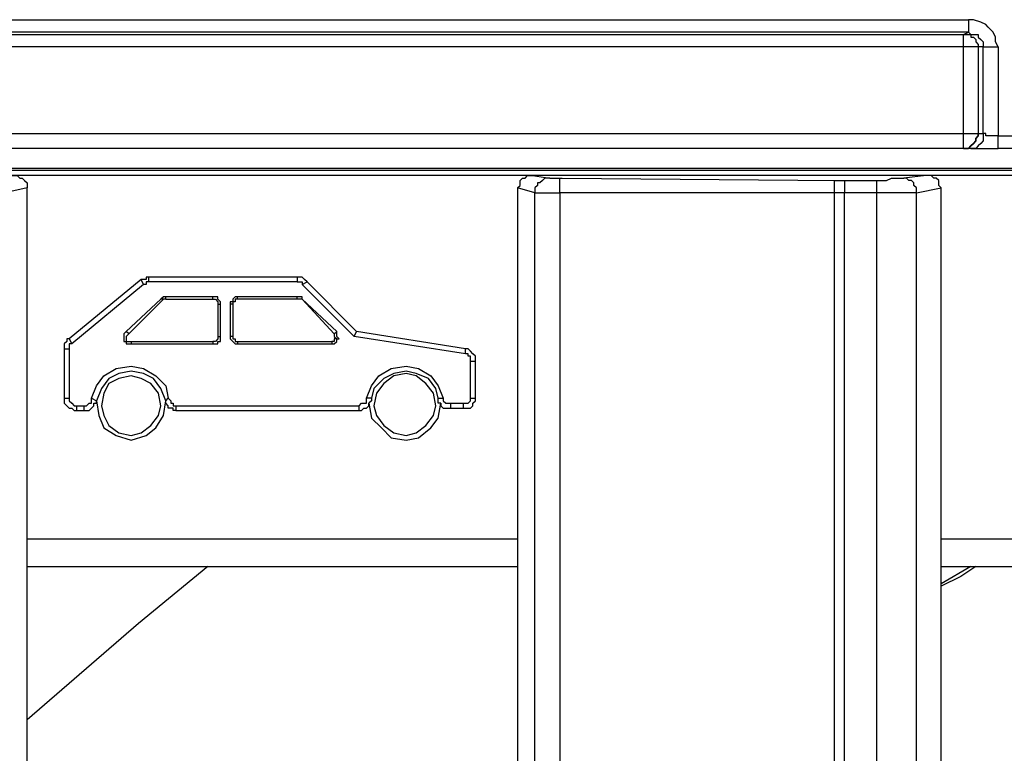
# Model space of a CAD drawing. Units: millimetres. Extents: x 83 to 495, y 5 to 292.
# Drawn here: x 344 to 349, y 247 to 251 of the extents above; entities that cross this region are included whole.
import ezdxf

# ---------------------------------------------------------------- set-up
doc = ezdxf.new("R2010")
doc.units = ezdxf.units.MM
doc.layers.add('PDF_Geomertry', color=7, linetype='Continuous')

msp = doc.modelspace()

# ---------------------------------------------------------------- linework, layer by layer
at = {"layer": 'PDF_Geomertry', "lineweight": 25}
for points in [[(338.5504, 250.8879), (338.3977, 250.8602), (338.2588, 250.7908), (338.1478, 250.6659), (338.0784, 250.5272), (338.5504, 250.8879), (348.9345, 250.8879), (348.9345, 250.8741), (348.9345, 250.8602), (348.9345, 250.8463), (348.9345, 250.8324), (348.9345, 250.8186), (338.5504, 250.8186), (338.5504, 250.8324), (338.5504, 250.8463), (338.5504, 250.8602), (338.5504, 250.8741), (338.5504, 250.8879), (338.3977, 250.8602), (338.2588, 250.7908), (338.1478, 250.6659), (338.0784, 250.5272), (338.0645, 250.4162), (338.0645, 240.0244)], [(349.1011, 250.1665), (349.1011, 250.1803), (349.1011, 250.1942), (349.1011, 250.2081), (349.1011, 250.222), (349.1011, 250.2358), (349.0872, 250.2358), (349.0733, 250.2358), (349.0594, 250.2358), (349.0455, 250.2358), (349.0316, 250.2358), (349.0316, 250.2497), (349.0178, 250.2497), (349.0178, 250.7353), (349.0316, 250.7353), (349.0455, 250.7353), (349.0594, 250.7353), (349.0733, 250.7353), (349.0872, 250.7353), (349.1011, 250.7353), (349.0872, 250.7631), (349.0872, 250.7908), (349.0733, 250.8186), (349.0455, 250.8463), (349.0316, 250.8602), (349.0039, 250.8741), (348.9622, 250.8879), (348.9345, 250.8879)], [(348.9067, 250.8047), (348.9345, 250.8186)], [(348.9345, 250.8186), (348.9483, 250.8047), (348.9622, 250.8047), (348.99, 250.8047), (348.99, 250.7908), (349.0039, 250.7769), (349.0178, 250.7631), (349.0178, 250.7492), (349.0178, 250.7353)], [(338.5504, 250.8047), (348.9067, 250.8047)], [(348.9067, 250.7353), (348.9067, 250.7492), (348.9067, 250.7631), (348.9067, 250.7769), (348.9067, 250.7908), (348.9067, 250.8047)], [(348.9067, 250.8047), (348.9345, 250.8047), (348.9483, 250.8047), (348.9483, 250.7908), (348.9622, 250.7908), (348.9761, 250.7769), (348.9761, 250.7631), (348.99, 250.7492), (348.99, 250.7353)], [(348.9067, 250.7353), (338.5504, 250.7353)], [(348.9067, 250.2497), (348.9067, 250.7353)], [(348.99, 250.7353), (348.99, 250.7353), (348.9761, 250.7353), (348.9622, 250.7353), (348.9483, 250.7353), (348.9345, 250.7353), (348.9206, 250.7353), (348.9067, 250.7353)], [(348.99, 250.7353), (348.99, 250.2497)], [(349.0178, 250.7353), (348.99, 250.7353)], [(349.1011, 250.7353), (349.1011, 250.2358), (349.4898, 250.2358), (349.4898, 250.7353)], [(348.9067, 250.1665), (348.9345, 250.1665), (348.9483, 250.1803), (348.9622, 250.1942), (348.9761, 250.2081), (348.9761, 250.222), (348.99, 250.2358), (348.99, 250.2497), (349.0178, 250.2497), (349.0178, 250.2358), (349.0178, 250.2081), (349.0039, 250.1942), (348.99, 250.1803), (348.9761, 250.1665), (348.9622, 250.1665), (348.9483, 250.1665), (348.9067, 250.1665), (348.9067, 250.1665), (348.9067, 250.1803), (348.9067, 250.1942), (348.9067, 250.2081), (348.9067, 250.222), (348.9067, 250.2358), (348.9067, 250.2497), (348.9206, 250.2497), (348.9345, 250.2497), (348.9483, 250.2497), (348.9622, 250.2497), (348.9761, 250.2497), (348.99, 250.2497), (348.99, 250.2497), (348.99, 250.2358), (348.9761, 250.222), (348.9761, 250.2081), (348.9622, 250.1942), (348.9483, 250.1803), (348.9345, 250.1665), (348.9067, 250.1665), (341.2852, 250.1665)], [(341.2852, 250.2497), (348.9067, 250.2497)], [(348.9483, 250.1665), (348.9483, 250.1665), (348.9761, 250.1665), (348.99, 250.1665), (349.0178, 250.1665), (349.0455, 250.1665), (349.0733, 250.1665), (349.1011, 250.1665)], [(349.4898, 250.1665), (349.1011, 250.1665)], [(342.1321, 250.0555), (376.3662, 250.0555)], [(376.3662, 250.0416), (342.1321, 250.0416)], [(346.505, 212.3593), (346.505, 249.9167), (346.4079, 249.9445), (346.4217, 249.9584), (346.4217, 249.9722), (346.4217, 249.9861), (346.4356, 250), (346.4495, 250), (346.4634, 250.0138), (346.4773, 250.0138), (346.4911, 250.0138), (343.5758, 250.0138)], [(343.5758, 250.0138), (343.5897, 250.0138), (343.6036, 250.0138), (343.6175, 250), (343.6314, 250), (343.6452, 249.9861), (343.6591, 249.9722), (343.6591, 249.9584), (343.6591, 249.9445)], [(351.6138, 250.0138), (348.6985, 250.0138), (346.4911, 250.0138), (346.5883, 250), (346.5744, 250), (346.5606, 250), (346.5467, 249.9861), (346.5328, 249.9722), (346.5189, 249.9722), (346.5189, 249.9584), (346.505, 249.9445), (346.505, 249.9167), (346.5189, 249.9167), (346.5328, 249.9167), (346.5467, 249.9167), (346.5606, 249.9167), (346.5883, 249.9167), (346.6161, 249.9167), (346.6439, 249.9167), (346.6439, 212.3593)], [(346.5883, 250), (346.5883, 250), (346.6022, 250), (346.6161, 250), (346.63, 250), (346.6439, 250), (346.6577, 250)], [(348.2403, 245.8932), (348.1848, 245.9765), (348.1848, 249.9167), (346.6439, 249.9167), (346.6439, 249.9306), (346.6439, 249.9445), (346.6439, 249.9584), (346.6439, 249.9722), (346.6439, 249.9861), (346.6439, 250), (346.6577, 250), (348.1987, 249.9861)], [(348.2403, 249.9861), (348.4208, 249.9861)], [(348.4208, 249.9861), (348.4486, 249.9861), (348.4763, 249.9861), (348.5041, 250), (348.5319, 250), (348.5458, 250), (348.5596, 250), (348.5735, 250)], [(348.4208, 249.9167), (348.4208, 249.9306), (348.4208, 249.9445), (348.4208, 249.9584), (348.4208, 249.9722), (348.4208, 249.9861)], [(348.6429, 212.3593), (348.6429, 249.9167), (348.7818, 249.9445), (348.7679, 249.9584), (348.7679, 249.9722), (348.7679, 249.9861), (348.754, 250), (348.7401, 250), (348.7262, 250.0138), (348.7123, 250.0138), (348.6985, 250.0138), (348.5735, 250)], [(348.6429, 249.9167), (348.6429, 249.9306), (348.6429, 249.9445), (348.629, 249.9584), (348.629, 249.9722), (348.6152, 249.9861), (348.6013, 249.9861), (348.5874, 250), (348.5735, 250)], [(343.6591, 249.9445), (343.5342, 249.9167)], [(343.6591, 212.3454), (343.6591, 214.3016), (343.6591, 230.6593), (343.6591, 231.6167), (343.6591, 247.9743), (343.6591, 249.9445)], [(346.4079, 249.9445), (346.4079, 247.9743), (346.4079, 231.6167), (346.4079, 230.6593), (346.4079, 214.3016), (346.4079, 212.3454)], [(348.7818, 212.3454), (348.7818, 214.3016), (348.7818, 230.6593), (348.7818, 231.6167), (348.7818, 247.9743), (348.7818, 249.9445)], [(351.5305, 249.9445), (351.5305, 247.9466), (351.4611, 247.9605), (351.3917, 247.9743), (351.3084, 247.9743), (348.7818, 247.9743)], [(348.2403, 245.8932), (348.2403, 249.9167)], [(348.4208, 249.9167), (348.2403, 249.9167)], [(348.4208, 212.3593), (348.4208, 249.9167)], [(348.6429, 249.9167), (348.629, 249.9167), (348.6152, 249.9167), (348.5874, 249.9167), (348.5458, 249.9167), (348.5041, 249.9167), (348.4625, 249.9167), (348.4208, 249.9167)], [(344.3116, 249.4034), (344.2977, 249.4311), (343.8951, 249.0981), (343.909, 249.0704)], [(344.3394, 249.445), (344.3394, 249.445), (344.3255, 249.445), (344.3255, 249.4311), (344.3116, 249.4311), (344.2977, 249.4311)], [(344.3394, 249.445), (344.3394, 249.4173)], [(345.1723, 249.445), (344.3394, 249.445)], [(344.3394, 249.4173), (344.3394, 249.4173), (344.3255, 249.4173), (344.3255, 249.4034), (344.3116, 249.4034), (343.909, 249.0704), (343.909, 249.0704), (343.8951, 249.0704), (343.8951, 249.0565), (343.8951, 249.0427), (343.8951, 248.7652), (343.8951, 248.7513), (343.909, 248.7374), (343.9229, 248.7235), (343.9368, 248.7235), (343.9784, 248.7235), (343.9923, 248.7235), (344.0062, 248.7374), (344.0201, 248.7374), (344.0201, 248.7513), (344.0201, 248.7652), (344.0478, 248.8345), (344.0895, 248.89), (344.1589, 248.9317), (344.2422, 248.9455), (344.3116, 248.9317), (344.381, 248.89), (344.4365, 248.8345), (344.4504, 248.7652), (344.4643, 248.7513), (344.4643, 248.7374), (344.4782, 248.7374), (344.4782, 248.7235), (344.4921, 248.7235), (345.5194, 248.7235), (345.5333, 248.7374), (345.5471, 248.7374), (345.561, 248.7374), (345.561, 248.7513), (345.561, 248.7652), (345.5888, 248.8345), (345.6304, 248.89), (345.6998, 248.9317), (345.7831, 248.9455), (345.8526, 248.9317), (345.922, 248.89), (345.9636, 248.8345), (345.9914, 248.7652), (345.9914, 248.7513), (346.0053, 248.7374), (346.0191, 248.7374), (346.033, 248.7374), (346.1024, 248.7374), (346.1163, 248.7374), (346.1302, 248.7374), (346.1441, 248.7513), (346.1441, 248.7652), (346.1441, 248.9733), (346.1441, 248.9872), (346.1441, 249.001), (346.1302, 249.001), (346.1302, 249.0149), (346.1163, 249.0149), (345.4916, 249.112), (345.2001, 249.4034)], [(345.1723, 249.4173), (344.3394, 249.4173)], [(345.4916, 249.112), (345.5055, 249.1398), (345.2278, 249.4173)], [(344.4227, 249.3201), (344.2283, 249.1259)], [(344.4227, 249.3201), (344.4088, 249.3201)], [(344.4365, 249.3201), (344.4365, 249.3201), (344.4227, 249.3201)], [(344.4365, 249.3201), (344.4365, 249.334)], [(344.4365, 249.3201), (344.7003, 249.3201), (344.7003, 249.334)], [(344.7003, 249.3201), (344.7142, 249.3201), (344.7281, 249.3063), (344.7281, 249.2924), (344.742, 249.2924)], [(344.8391, 249.3201), (344.8391, 249.3201), (344.8253, 249.3201), (344.8253, 249.3063), (344.8114, 249.3063), (344.8114, 249.2924)], [(344.8391, 249.3201), (344.8391, 249.334)], [(345.1723, 249.3201), (344.8391, 249.3201)], [(345.1723, 249.3201), (345.1723, 249.334)], [(345.2001, 249.3201), (345.2001, 249.3201), (345.1862, 249.3201), (345.1723, 249.3201)], [(345.2001, 249.3201), (345.2001, 249.3201)], [(345.3805, 249.1259), (345.2001, 249.3201)], [(344.7281, 249.2924), (344.7281, 249.112), (344.742, 249.112)], [(344.8114, 249.2924), (344.7975, 249.2924)], [(344.8114, 249.2924), (344.8114, 249.112)], [(343.8951, 249.0981), (343.8812, 249.0981), (343.8812, 249.0843), (343.8674, 249.0704), (343.8674, 249.0565), (343.8674, 249.0427), (343.8951, 249.0427)], [(344.2283, 249.1259), (344.2144, 249.1398)], [(344.2283, 249.1259), (344.2144, 249.112), (344.2144, 249.0981), (344.2144, 249.0843), (344.2283, 249.0843), (344.2422, 249.0843)], [(344.7281, 249.112), (344.7281, 249.0981), (344.7142, 249.0843), (344.7003, 249.0843), (344.7003, 249.0843), (344.7003, 249.0704)], [(344.8114, 249.112), (344.7975, 249.112)], [(344.8114, 249.112), (344.8114, 249.0981), (344.8253, 249.0981), (344.8253, 249.0843), (344.8391, 249.0843)], [(345.3805, 249.1259), (345.3805, 249.112), (345.3944, 249.0981), (345.3805, 249.0981), (345.3805, 249.0843), (345.3667, 249.0843), (345.3667, 249.0843), (345.3667, 249.0704)], [(345.3805, 249.1259), (345.3944, 249.1398)], [(346.1163, 249.0149), (346.1163, 249.0427), (345.5055, 249.1398)], [(343.8674, 249.0427), (343.8674, 248.7652), (343.8951, 248.7652)], [(344.2422, 249.0843), (344.2422, 249.0704)], [(344.2422, 249.0843), (344.7003, 249.0843)], [(344.8391, 249.0843), (344.8391, 249.0704)], [(344.8391, 249.0843), (345.3667, 249.0843)], [(346.1441, 248.9733), (346.1718, 248.9733), (346.1718, 248.9872), (346.1718, 249.001), (346.158, 249.0149), (346.1441, 249.0288), (346.1302, 249.0427), (346.1163, 249.0427)], [(346.1441, 248.7652), (346.1718, 248.7652), (346.1718, 248.9733)], [(344.0201, 248.7652), (344.0478, 248.7513), (344.0617, 248.668), (344.0895, 248.5987), (344.1589, 248.5571), (344.2422, 248.5293), (344.3255, 248.5571), (344.381, 248.5987), (344.4227, 248.668), (344.4365, 248.7513), (344.4088, 248.8207), (344.3671, 248.8762), (344.3116, 248.9039), (344.2422, 248.9178), (344.1728, 248.9039), (344.1172, 248.8762), (344.0756, 248.8207), (344.0478, 248.7513), (344.0478, 248.7513)], [(344.2422, 248.89), (344.1728, 248.8762), (344.1172, 248.8484), (344.0895, 248.7929), (344.0756, 248.7235), (344.0895, 248.668), (344.1172, 248.6126), (344.1728, 248.5709), (344.2422, 248.5571), (344.2977, 248.5709), (344.3532, 248.6126), (344.3949, 248.668), (344.4088, 248.7235), (344.3949, 248.7929), (344.3532, 248.8484), (344.2977, 248.8762), (344.2422, 248.89)], [(345.7831, 248.9039), (345.7137, 248.89), (345.6582, 248.8484), (345.6165, 248.7929), (345.6027, 248.7235), (345.6165, 248.668), (345.6582, 248.6126), (345.7137, 248.5709), (345.7831, 248.5571), (345.8387, 248.5709), (345.8942, 248.6126), (345.9358, 248.668), (345.9497, 248.7235), (345.9358, 248.7929), (345.8942, 248.8484), (345.8387, 248.89), (345.7831, 248.9039)], [(343.8674, 248.7652), (343.8674, 248.7513), (343.8674, 248.7374), (343.8812, 248.7235), (343.8951, 248.7097), (343.909, 248.7097), (343.9229, 248.6958), (343.9368, 248.6958), (343.9368, 248.7235)], [(344.4921, 248.7235), (344.4921, 248.6958), (344.4782, 248.6958), (344.4782, 248.7097), (344.4643, 248.7097), (344.4504, 248.7097), (344.4504, 248.7235), (344.4365, 248.7374), (344.4365, 248.7513), (344.4504, 248.7652)], [(345.5888, 248.7652), (345.561, 248.7652)], [(345.9636, 248.7652), (345.9914, 248.7652)], [(346.1024, 248.7374), (346.1024, 248.7097), (346.1163, 248.7097), (346.1302, 248.7097), (346.1441, 248.7097), (346.158, 248.7235), (346.158, 248.7374), (346.1718, 248.7513), (346.1718, 248.7652)], [(343.9784, 248.6958), (343.9923, 248.6958), (344.0062, 248.6958), (344.0201, 248.7097), (344.0339, 248.7235), (344.0339, 248.7374), (344.0478, 248.7374), (344.0478, 248.7513)], [(343.9784, 248.6958), (343.9784, 248.7235)], [(344.4365, 248.7513), (344.4365, 248.7513)], [(345.5194, 248.6958), (345.5333, 248.6958), (345.5471, 248.7097), (345.561, 248.7097), (345.5749, 248.7235), (345.5749, 248.7374)], [(345.5194, 248.6958), (345.5194, 248.7235)], [(345.9775, 248.7374), (345.9775, 248.7235), (345.9914, 248.7097), (346.0053, 248.7097), (346.0191, 248.7097), (346.033, 248.7097), (346.033, 248.7374)], [(346.033, 248.7097), (346.1024, 248.7097)], [(343.9368, 248.6958), (343.9784, 248.6958)], [(344.4921, 248.6958), (345.5194, 248.6958)], [(346.4079, 247.9743), (343.6591, 247.9743)], [(344.6725, 247.8217), (344.2838, 247.5026), (343.6591, 246.9615)], [(343.6591, 247.8217), (346.4079, 247.8217)], [(348.9483, 247.8217), (348.7818, 247.7246)], [(348.9761, 247.8217), (348.8928, 247.7662), (348.7818, 247.7107)], [(348.7818, 247.8217), (351.5305, 247.8217)]]:
    msp.add_lwpolyline(points, dxfattribs=at)
for points in [[(348.2403, 249.9167), (348.2265, 249.9167), (348.1987, 249.9167), (348.1848, 249.9167), (348.1848, 249.9306), (348.1848, 249.9445), (348.1848, 249.9584), (348.1848, 249.9722), (348.1848, 249.9861), (348.1987, 249.9861), (348.2126, 249.9861), (348.2265, 249.9861), (348.2403, 249.9861), (348.2403, 249.9722), (348.2403, 249.9584), (348.2403, 249.9445), (348.2403, 249.9306)], [(345.1723, 249.445), (345.1723, 249.4173), (345.1862, 249.4173), (345.2001, 249.4173), (345.2001, 249.4034), (345.2001, 249.4034), (345.2278, 249.4173), (345.214, 249.4311), (345.2001, 249.445), (345.1862, 249.445)], [(344.7003, 249.0704), (344.7142, 249.0704), (344.7281, 249.0704), (344.7281, 249.0843), (344.742, 249.0843), (344.742, 249.0981), (344.742, 249.112), (344.742, 249.2924), (344.742, 249.3063), (344.7281, 249.3201), (344.7281, 249.334), (344.7142, 249.334), (344.7003, 249.334), (344.4365, 249.334), (344.4365, 249.334), (344.4227, 249.334), (344.4088, 249.3201), (344.2144, 249.1398), (344.2005, 249.1259), (344.2005, 249.112), (344.2005, 249.0981), (344.2005, 249.0843), (344.2144, 249.0843), (344.2144, 249.0704), (344.2283, 249.0704), (344.2422, 249.0704)], [(345.3667, 249.0704), (345.3805, 249.0704), (345.3944, 249.0843), (345.3944, 249.0981), (345.4083, 249.0981), (345.3944, 249.112), (345.3944, 249.1259), (345.3944, 249.1398), (345.2001, 249.3201), (345.2001, 249.334), (345.1862, 249.334), (345.1723, 249.334), (344.8391, 249.334), (344.8391, 249.334), (344.8253, 249.334), (344.8114, 249.3201), (344.8114, 249.3063), (344.7975, 249.3063), (344.7975, 249.2924), (344.7975, 249.112), (344.7975, 249.0981), (344.8114, 249.0843), (344.8253, 249.0704), (344.8391, 249.0704)], [(345.5888, 248.7652), (345.5888, 248.7513), (345.5749, 248.7374), (345.5888, 248.6542), (345.6443, 248.5987), (345.6998, 248.5432), (345.7831, 248.5293), (345.8526, 248.5432), (345.922, 248.5987), (345.9636, 248.6542), (345.9775, 248.7374), (345.9636, 248.7374), (345.9636, 248.7513), (345.9636, 248.7652), (345.9497, 248.8207), (345.9081, 248.8762), (345.8387, 248.9039), (345.7831, 248.9178), (345.7137, 248.9039), (345.6582, 248.8762), (345.6027, 248.8207)]]:
    msp.add_lwpolyline(points, close=True, dxfattribs=at)

doc.saveas('drawing.dxf')
